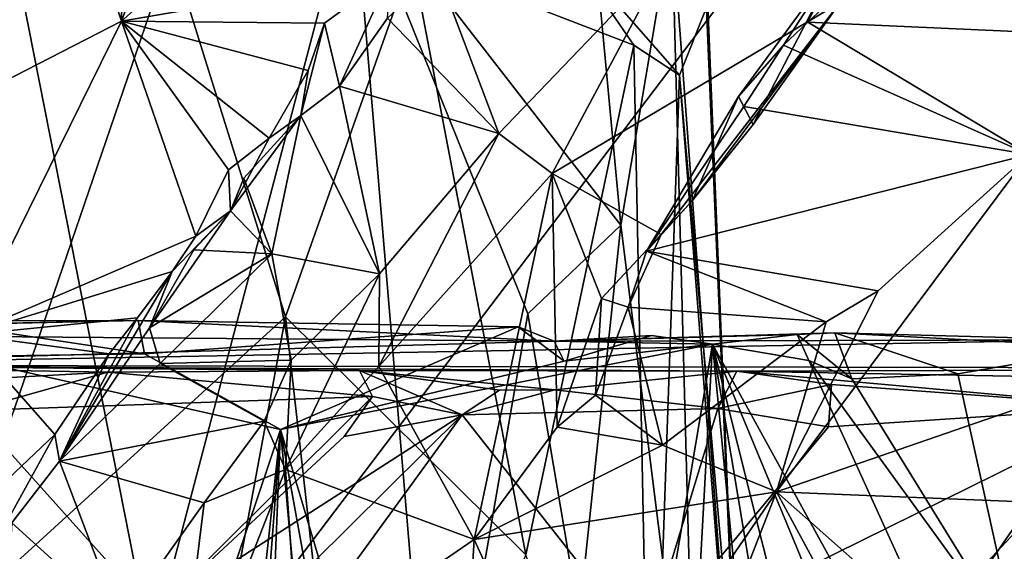
# Model space of a CAD drawing. Units: metres. Extents: x 23.9 to 32.57, y 0.5 to 3.29.
# Drawn here: x 27.14 to 27.65, y 0.98 to 1.26 of the extents above; entities that cross this region are included whole.
import ezdxf

# ---------------------------------------------------------------- set-up
doc = ezdxf.new("R2010")
doc.units = ezdxf.units.M

msp = doc.modelspace()

# ---------------------------------------------------------------- linework, layer by layer
at = {"layer": '1'}
for points in [[(27.65703, 1.47802, -1.52341), (27.03696, 0.65988, -1.51582), (27.06373, 1.46945, -1.52446)], [(27.03696, 0.65988, -1.51582), (27.65703, 1.47802, -1.52341), (27.68304, 0.67679, -1.51597)], [(27.38362, 1.43271, 3.55382), (27.24804, 1.4226, 3.63252), (27.18847, 1.25963, 3.6866)], [(27.18847, 1.25963, 3.6866), (27.32773, 1.28371, 3.5865), (27.38362, 1.43271, 3.55382)], [(27.19054, 1.36513, 3.68015), (27.18847, 1.25963, 3.6866), (27.24804, 1.4226, 3.63252)], [(27.14932, 1.3752, 3.70418), (27.05827, 1.31572, 3.78125), (27.06464, 1.19603, 3.79047)], [(27.14932, 1.3752, 3.70418), (27.06464, 1.19603, 3.79047), (27.18847, 1.25963, 3.6866)], [(27.14932, 1.3752, 3.70418), (27.18847, 1.25963, 3.6866), (27.19054, 1.36513, 3.68015)], [(27.68592, 1.35718, 3.05997), (27.61536, 1.33843, 3.09241), (27.74749, 1.2499, 3.0485)], [(27.61536, 1.33843, 3.09241), (27.60649, 1.31553, 3.09904), (27.74749, 1.2499, 3.0485)], [(27.3085, 1.3328, 12.6402), (27.1293, 1.31285, 12.85947), (27.2039, 0.93467, 12.81331)], [(27.3085, 1.3328, 12.6402), (27.2039, 0.93467, 12.81331), (27.35088, 0.83029, 12.60112)], [(27.3085, 1.3328, 12.6402), (27.35088, 0.83029, 12.60112), (27.39896, 1.1079, 12.47752)], [(27.43118, 1.3255, 12.35167), (27.3085, 1.3328, 12.6402), (27.44712, 1.15383, 12.3277)], [(27.3085, 1.3328, 12.6402), (27.39896, 1.1079, 12.47752), (27.44712, 1.15383, 12.3277)], [(27.47365, 1.31088, 12.16796), (27.43118, 1.3255, 12.35167), (27.44712, 1.15383, 12.3277)], [(27.1293, 1.31285, 12.85947), (27.04289, 0.78329, 12.95215), (27.2039, 0.93467, 12.81331)], [(27.47365, 1.31088, 12.16796), (27.44712, 1.15383, 12.3277), (27.48616, 0.84159, 12.20313)], [(27.47365, 1.31088, 12.16796), (27.48616, 0.84159, 12.20313), (27.51082, 0.81184, 12.03674)], [(27.49098, 1.29756, 12.07871), (27.47365, 1.31088, 12.16796), (27.51082, 0.81184, 12.03674)], [(27.60649, 1.31553, 3.09904), (27.58629, 1.2987, 3.1143), (27.74749, 1.2499, 3.0485)], [(27.08217, 1.27469, 11.14971), (27.21433, 1.2964, 11.28567), (27.09284, 0.94152, 11.15558)], [(27.09284, 0.94152, 11.15558), (27.21433, 1.2964, 11.28567), (27.27354, 1.1062, 11.34527)], [(27.21433, 1.2964, 11.28567), (27.33915, 1.29166, 11.45796), (27.27354, 1.1062, 11.34527)], [(27.33915, 1.29166, 11.45796), (27.4179, 1.29991, 11.63766), (27.454, 1.2472, 11.72271)], [(27.454, 1.2472, 11.72271), (27.4179, 1.29991, 11.63766), (27.4776, 1.23157, 11.80137)], [(27.4776, 1.23157, 11.80137), (27.4179, 1.29991, 11.63766), (27.49192, 1.26749, 11.9132)], [(27.49192, 1.26749, 11.9132), (27.49017, 1.29875, 12.02643), (27.51082, 0.81184, 12.03674)], [(27.49017, 1.29875, 12.02643), (27.49098, 1.29756, 12.07871), (27.51082, 0.81184, 12.03674)], [(27.5598, 1.29108, 3.15172), (27.54412, 1.259, 3.14598), (27.58629, 1.2987, 3.1143)], [(27.58629, 1.2987, 3.1143), (27.54412, 1.259, 3.14598), (27.74749, 1.2499, 3.0485)], [(27.39791, 0.98295, 11.56268), (27.27354, 1.1062, 11.34527), (27.33915, 1.29166, 11.45796)], [(27.39791, 0.98295, 11.56268), (27.33915, 1.29166, 11.45796), (27.454, 1.2472, 11.72271)], [(27.47159, 1.2928, 3.4216), (27.35226, 1.28561, 3.508), (27.38398, 1.20135, 3.49067)], [(27.38398, 1.20135, 3.49067), (27.41166, 1.18057, 3.40394), (27.47159, 1.2928, 3.4216)], [(27.47159, 1.2928, 3.4216), (27.41166, 1.18057, 3.40394), (27.56076, 1.26928, 3.24582)], [(27.50817, 1.22061, 3.20021), (27.53141, 1.24711, 3.15886), (27.5598, 1.29108, 3.15172)], [(27.50817, 1.22061, 3.20021), (27.5598, 1.29108, 3.15172), (27.51574, 1.2061, 3.25769)], [(27.51574, 1.2061, 3.25769), (27.5598, 1.29108, 3.15172), (27.56076, 1.26928, 3.24582)], [(27.5598, 1.29108, 3.15172), (27.53141, 1.24711, 3.15886), (27.54412, 1.259, 3.14598)], [(27.35226, 1.28561, 3.508), (27.32631, 1.26112, 3.52871), (27.38398, 1.20135, 3.49067)], [(27.18847, 1.25963, 3.6866), (27.29371, 1.25864, 3.61212), (27.32773, 1.28371, 3.5865)], [(27.29371, 1.25864, 3.61212), (27.30141, 1.22598, 3.54896), (27.32773, 1.28371, 3.5865)], [(27.32773, 1.28371, 3.5865), (27.30141, 1.22598, 3.54896), (27.32631, 1.26112, 3.52871)], [(27.56076, 1.26928, 3.24582), (27.41166, 1.18057, 3.40394), (27.46807, 1.14903, 3.29921)], [(27.56076, 1.26928, 3.24582), (27.46807, 1.14903, 3.29921), (27.48423, 1.16645, 3.28117)], [(27.4776, 1.23157, 11.80137), (27.49192, 1.26749, 11.9132), (27.51082, 0.81184, 12.03674)], [(27.48423, 1.16645, 3.28117), (27.51574, 1.2061, 3.25769), (27.56076, 1.26928, 3.24582)], [(27.32631, 1.26112, 3.52871), (27.30141, 1.22598, 3.54896), (27.38398, 1.20135, 3.49067)], [(27.06464, 1.19603, 3.79047), (27.10842, 1.09693, 3.74437), (27.18847, 1.25963, 3.6866)], [(27.22696, 1.14818, 3.65383), (27.18847, 1.25963, 3.6866), (27.10842, 1.09693, 3.74437)], [(27.18847, 1.25963, 3.6866), (27.22696, 1.14818, 3.65383), (27.24388, 1.18259, 3.64461)], [(27.18847, 1.25963, 3.6866), (27.24388, 1.18259, 3.64461), (27.26506, 1.19899, 3.62086)], [(27.18847, 1.25963, 3.6866), (27.26506, 1.19899, 3.62086), (27.28521, 1.23401, 3.61374)], [(27.18847, 1.25963, 3.6866), (27.28521, 1.23401, 3.61374), (27.29371, 1.25864, 3.61212)], [(27.29371, 1.25864, 3.61212), (27.28521, 1.23401, 3.61374), (27.28148, 1.2106, 3.5715)], [(27.29371, 1.25864, 3.61212), (27.28148, 1.2106, 3.5715), (27.30141, 1.22598, 3.54896)], [(27.53141, 1.24711, 3.15886), (27.65856, 1.19049, 3.11079), (27.54412, 1.259, 3.14598)], [(27.54412, 1.259, 3.14598), (27.65856, 1.19049, 3.11079), (27.74749, 1.2499, 3.0485)], [(27.39791, 0.98295, 11.56268), (27.454, 1.2472, 11.72271), (27.46282, 0.80477, 11.72159)], [(27.454, 1.2472, 11.72271), (27.4776, 1.23157, 11.80137), (27.46282, 0.80477, 11.72159)], [(27.51096, 1.21542, 3.18023), (27.53141, 1.24711, 3.15886), (27.50817, 1.22061, 3.20021)], [(27.53141, 1.24711, 3.15886), (27.51096, 1.21542, 3.18023), (27.65856, 1.19049, 3.11079)], [(27.28521, 1.23401, 3.61374), (27.26506, 1.19899, 3.62086), (27.28148, 1.2106, 3.5715)], [(27.46282, 0.80477, 11.72159), (27.4776, 1.23157, 11.80137), (27.50534, 0.91592, 11.92806)], [(27.50534, 0.91592, 11.92806), (27.4776, 1.23157, 11.80137), (27.51082, 0.81184, 12.03674)], [(27.30141, 1.22598, 3.54896), (27.28148, 1.2106, 3.5715), (27.32214, 1.12855, 3.54096)], [(27.30141, 1.22598, 3.54896), (27.32214, 1.12855, 3.54096), (27.38398, 1.20135, 3.49067)], [(27.48423, 1.16645, 3.28117), (27.46041, 1.14032, 3.23735), (27.50817, 1.22061, 3.20021)], [(27.50817, 1.22061, 3.20021), (27.46041, 1.14032, 3.23735), (27.51096, 1.21542, 3.18023)], [(27.48423, 1.16645, 3.28117), (27.50817, 1.22061, 3.20021), (27.51574, 1.2061, 3.25769)], [(27.51096, 1.21542, 3.18023), (27.46041, 1.14032, 3.23735), (27.65856, 1.19049, 3.11079)], [(27.24491, 1.16133, 3.58735), (27.25183, 1.17822, 3.56478), (27.28148, 1.2106, 3.5715)], [(27.28148, 1.2106, 3.5715), (27.26506, 1.19899, 3.62086), (27.24491, 1.16133, 3.58735)], [(27.28148, 1.2106, 3.5715), (27.25183, 1.17822, 3.56478), (27.26643, 1.13903, 3.5733)], [(27.28148, 1.2106, 3.5715), (27.26643, 1.13903, 3.5733), (27.32214, 1.12855, 3.54096)], [(27.24388, 1.18259, 3.64461), (27.24491, 1.16133, 3.58735), (27.26506, 1.19899, 3.62086)], [(27.32214, 1.12855, 3.54096), (27.32177, 1.08059, 3.46859), (27.38398, 1.20135, 3.49067)], [(27.38398, 1.20135, 3.49067), (27.32177, 1.08059, 3.46859), (27.41166, 1.18057, 3.40394)], [(27.65856, 1.19049, 3.11079), (27.46041, 1.14032, 3.23735), (27.58047, 1.11968, 3.16746)], [(27.58047, 1.11968, 3.16746), (27.52776, 1.01549, 3.18867), (27.65856, 1.19049, 3.11079)], [(27.65856, 1.19049, 3.11079), (27.52776, 1.01549, 3.18867), (27.69852, 1.07452, 3.07824)], [(27.22696, 1.14818, 3.65383), (27.24491, 1.16133, 3.58735), (27.24388, 1.18259, 3.64461)], [(27.32177, 1.08059, 3.46859), (27.37128, 0.9909, 3.34881), (27.41166, 1.18057, 3.40394)], [(27.37128, 0.9909, 3.34881), (27.41416, 1.04905, 3.30344), (27.41166, 1.18057, 3.40394)], [(27.41166, 1.18057, 3.40394), (27.41416, 1.04905, 3.30344), (27.43726, 1.11582, 3.32064)], [(27.41166, 1.18057, 3.40394), (27.43726, 1.11582, 3.32064), (27.46807, 1.14903, 3.29921)], [(27.25183, 1.17822, 3.56478), (27.24491, 1.16133, 3.58735), (27.26643, 1.13903, 3.5733)], [(27.46807, 1.14903, 3.29921), (27.46041, 1.14032, 3.23735), (27.48423, 1.16645, 3.28117)], [(27.21474, 1.12983, 3.63842), (27.20311, 1.10066, 3.60679), (27.24491, 1.16133, 3.58735)], [(27.20311, 1.10066, 3.60679), (27.22599, 1.14101, 3.58199), (27.24491, 1.16133, 3.58735)], [(27.22696, 1.14818, 3.65383), (27.21474, 1.12983, 3.63842), (27.24491, 1.16133, 3.58735)], [(27.26643, 1.13903, 3.5733), (27.24491, 1.16133, 3.58735), (27.22599, 1.14101, 3.58199)], [(27.39896, 1.1079, 12.47752), (27.42564, 0.95057, 12.42575), (27.44712, 1.15383, 12.3277)], [(27.44712, 1.15383, 12.3277), (27.42564, 0.95057, 12.42575), (27.48616, 0.84159, 12.20313)], [(27.21474, 1.12983, 3.63842), (27.22696, 1.14818, 3.65383), (27.10842, 1.09693, 3.74437)], [(27.43726, 1.11582, 3.32064), (27.45096, 1.11134, 3.24924), (27.46807, 1.14903, 3.29921)], [(27.45096, 1.11134, 3.24924), (27.46041, 1.14032, 3.23735), (27.46807, 1.14903, 3.29921)], [(27.22599, 1.14101, 3.58199), (27.20311, 1.10066, 3.60679), (27.26643, 1.13903, 3.5733)], [(27.20311, 1.10066, 3.60679), (27.20858, 1.0821, 3.60754), (27.26643, 1.13903, 3.5733)], [(27.26643, 1.13903, 3.5733), (27.20858, 1.0821, 3.60754), (27.27634, 1.08373, 3.57086)], [(27.26643, 1.13903, 3.5733), (27.27634, 1.08373, 3.57086), (27.32214, 1.12855, 3.54096)], [(27.46041, 1.14032, 3.23735), (27.45096, 1.11134, 3.24924), (27.55355, 1.10369, 3.18813)], [(27.46041, 1.14032, 3.23735), (27.55355, 1.10369, 3.18813), (27.58047, 1.11968, 3.16746)], [(27.19685, 1.10568, 3.67319), (27.21474, 1.12983, 3.63842), (27.10842, 1.09693, 3.74437)], [(27.15633, 1.03142, 3.64608), (27.20311, 1.10066, 3.60679), (27.21474, 1.12983, 3.63842)], [(27.15633, 1.03142, 3.64608), (27.21474, 1.12983, 3.63842), (27.19685, 1.10568, 3.67319)], [(27.27634, 1.08373, 3.57086), (27.27354, 1.02706, 3.51007), (27.32214, 1.12855, 3.54096)], [(27.27354, 1.02706, 3.51007), (27.32177, 1.08059, 3.46859), (27.32214, 1.12855, 3.54096)], [(27.55355, 1.10369, 3.18813), (27.52776, 1.01549, 3.18867), (27.58047, 1.11968, 3.16746)], [(27.43726, 1.11582, 3.32064), (27.41416, 1.04905, 3.30344), (27.43406, 1.06572, 3.27723)], [(27.43726, 1.11582, 3.32064), (27.43406, 1.06572, 3.27723), (27.45096, 1.11134, 3.24924)], [(27.39896, 1.1079, 12.47752), (27.35088, 0.83029, 12.60112), (27.42564, 0.95057, 12.42575)], [(27.45096, 1.11134, 3.24924), (27.43406, 1.06572, 3.27723), (27.46877, 1.03973, 3.25009)], [(27.45096, 1.11134, 3.24924), (27.46877, 1.03973, 3.25009), (27.55355, 1.10369, 3.18813)], [(27.05566, 1.10132, 1.39146), (26.88202, 1.09803, 1.2817), (27.19721, 1.10438, 1.31918)], [(27.19721, 1.10438, 1.31918), (26.88202, 1.09803, 1.2817), (27.41264, 1.09366, 1.09277)], [(27.08743, 1.10416, 1.42331), (27.05566, 1.10132, 1.39146), (27.19721, 1.10438, 1.31918)], [(27.08743, 1.10416, 1.42331), (27.19721, 1.10438, 1.31918), (27.20044, 1.08707, 1.34012)], [(27.10278, 1.08563, 1.42666), (27.08743, 1.10416, 1.42331), (27.20044, 1.08707, 1.34012)], [(27.21446, 0.78743, 11.26813), (27.09284, 0.94152, 11.15558), (27.27354, 1.1062, 11.34527)], [(27.10842, 1.09693, 3.74437), (27.18207, 1.08718, 3.68983), (27.19685, 1.10568, 3.67319)], [(27.18207, 1.08718, 3.68983), (27.15633, 1.03142, 3.64608), (27.19685, 1.10568, 3.67319)], [(27.19721, 1.10438, 1.31918), (27.39396, 1.10103, 1.16264), (27.20044, 1.08707, 1.34012)], [(27.19721, 1.10438, 1.31918), (27.41264, 1.09366, 1.09277), (27.39396, 1.10103, 1.16264)], [(27.21446, 0.78743, 11.26813), (27.27354, 1.1062, 11.34527), (27.31045, 0.7775, 11.40085)], [(27.31045, 0.7775, 11.40085), (27.27354, 1.1062, 11.34527), (27.39791, 0.98295, 11.56268)], [(27.55355, 1.10369, 3.18813), (27.46877, 1.03973, 3.25009), (27.52776, 1.01549, 3.18867)], [(26.88202, 1.09803, 1.2817), (26.97304, 1.08114, 0.49531), (27.41264, 1.09366, 1.09277)], [(27.10842, 1.09693, 3.74437), (27.0365, 0.93373, 3.80177), (27.15399, 1.04524, 3.71032)], [(27.10842, 1.09693, 3.74437), (27.15399, 1.04524, 3.71032), (27.18207, 1.08718, 3.68983)], [(27.15633, 1.03142, 3.64608), (27.20858, 1.0821, 3.60754), (27.20311, 1.10066, 3.60679)], [(27.27081, 1.04778, 1.27126), (27.20044, 1.08707, 1.34012), (27.39396, 1.10103, 1.16264)], [(27.27081, 1.04778, 1.27126), (27.39396, 1.10103, 1.16264), (27.41776, 1.08334, 1.15454)], [(27.41776, 1.08334, 1.15454), (27.39396, 1.10103, 1.16264), (27.41264, 1.09366, 1.09277)], [(27.53858, 1.0971, 1.03224), (27.41264, 1.09366, 1.09277), (27.55814, 1.09805, 1.01304)], [(27.55814, 1.09805, 1.01304), (27.41264, 1.09366, 1.09277), (27.69229, 1.09429, 0.90185)], [(27.49471, 1.09219, 1.07933), (27.41264, 1.09366, 1.09277), (27.53858, 1.0971, 1.03224)], [(27.49471, 1.09219, 1.07933), (27.53858, 1.0971, 1.03224), (27.54452, 1.08368, 1.0466)], [(27.56688, 1.07407, 1.03072), (27.53858, 1.0971, 1.03224), (27.55814, 1.09805, 1.01304)], [(27.54452, 1.08368, 1.0466), (27.53858, 1.0971, 1.03224), (27.56688, 1.07407, 1.03072)], [(27.55814, 1.09805, 1.01304), (27.69229, 1.09429, 0.90185), (27.70171, 1.09042, 0.91515)], [(27.62175, 1.07677, 0.98707), (27.55814, 1.09805, 1.01304), (27.70171, 1.09042, 0.91515)], [(27.62175, 1.07677, 0.98707), (27.56688, 1.07407, 1.03072), (27.55814, 1.09805, 1.01304)], [(26.97304, 1.08114, 0.49531), (27.93713, 1.07948, 0.71031), (27.69229, 1.09429, 0.90185)], [(27.41264, 1.09366, 1.09277), (26.97304, 1.08114, 0.49531), (27.69229, 1.09429, 0.90185)], [(27.40911, 0.58284, 1.22232), (27.27081, 1.04778, 1.27126), (27.49471, 1.09219, 1.07933)], [(27.27081, 1.04778, 1.27126), (27.41776, 1.08334, 1.15454), (27.49471, 1.09219, 1.07933)], [(27.40911, 0.58284, 1.22232), (27.49471, 1.09219, 1.07933), (27.46733, 0.59594, 1.16137)], [(27.41776, 1.08334, 1.15454), (27.41264, 1.09366, 1.09277), (27.46313, 1.09662, 1.10273)], [(27.46313, 1.09662, 1.10273), (27.41264, 1.09366, 1.09277), (27.49471, 1.09219, 1.07933)], [(27.41776, 1.08334, 1.15454), (27.46313, 1.09662, 1.10273), (27.49471, 1.09219, 1.07933)], [(27.46733, 0.59594, 1.16137), (27.49471, 1.09219, 1.07933), (27.54211, 0.60186, 1.09658)], [(27.54211, 0.60186, 1.09658), (27.49471, 1.09219, 1.07933), (27.57991, 0.58134, 1.07554)], [(27.49471, 1.09219, 1.07933), (27.54452, 1.08368, 1.0466), (27.76349, 0.60211, 0.90834)], [(27.57991, 0.58134, 1.07554), (27.49471, 1.09219, 1.07933), (27.62482, 0.57172, 1.04592)], [(27.62482, 0.57172, 1.04592), (27.49471, 1.09219, 1.07933), (27.70136, 0.59253, 0.9657)], [(27.49471, 1.09219, 1.07933), (27.76349, 0.60211, 0.90834), (27.70136, 0.59253, 0.9657)], [(27.10278, 1.08563, 1.42666), (27.20044, 1.08707, 1.34012), (27.27081, 1.04778, 1.27126)], [(27.15399, 1.04524, 3.71032), (27.15633, 1.03142, 3.64608), (27.18207, 1.08718, 3.68983)], [(27.62175, 1.07677, 0.98707), (27.70171, 1.09042, 0.91515), (27.65316, 0.93387, 0.96886)], [(27.12914, 0.62648, 1.43528), (27.10278, 1.08563, 1.42666), (27.27081, 1.04778, 1.27126)], [(27.20858, 1.0821, 3.60754), (27.15633, 1.03142, 3.64608), (27.26238, 1.05226, 3.57739)], [(27.20858, 1.0821, 3.60754), (27.26238, 1.05226, 3.57739), (27.27634, 1.08373, 3.57086)], [(27.26238, 1.05226, 3.57739), (27.27354, 1.02706, 3.51007), (27.27634, 1.08373, 3.57086)], [(27.54452, 1.08368, 1.0466), (27.65316, 0.93387, 0.96886), (27.76349, 0.60211, 0.90834)], [(27.54452, 1.08368, 1.0466), (27.56688, 1.07407, 1.03072), (27.65316, 0.93387, 0.96886)], [(27.11846, 1.07406, 0.32311), (27.18152, 1.07766, 0.32881), (26.97304, 1.08114, 0.49531)], [(26.97304, 1.08114, 0.49531), (27.18152, 1.07766, 0.32881), (27.31179, 1.07843, 0.35332)], [(26.97304, 1.08114, 0.49531), (27.31179, 1.07843, 0.35332), (27.50722, 1.07812, 0.35489)], [(26.97304, 1.08114, 0.49531), (27.50722, 1.07812, 0.35489), (27.93713, 1.07948, 0.71031)], [(27.11096, 1.05774, 0.31627), (27.18152, 1.07766, 0.32881), (27.11846, 1.07406, 0.32311)], [(27.18152, 1.07766, 0.32881), (27.11096, 1.05774, 0.31627), (27.31855, 1.06491, 0.31458)], [(27.18152, 1.07766, 0.32881), (27.31855, 1.06491, 0.31458), (27.31179, 1.07843, 0.35332)], [(27.32177, 1.08059, 3.46859), (27.27354, 1.02706, 3.51007), (27.37128, 0.9909, 3.34881)], [(27.31855, 1.06491, 0.31458), (27.36492, 1.05545, 0.31053), (27.31179, 1.07843, 0.35332)], [(27.36492, 1.05545, 0.31053), (27.3844, 1.06833, 0.32038), (27.31179, 1.07843, 0.35332)], [(27.3844, 1.06833, 0.32038), (27.41303, 1.06837, 0.31531), (27.31179, 1.07843, 0.35332)], [(27.31179, 1.07843, 0.35332), (27.41303, 1.06837, 0.31531), (27.50722, 1.07812, 0.35489)], [(27.41303, 1.06837, 0.31531), (27.4974, 1.05873, 0.31217), (27.50722, 1.07812, 0.35489)], [(27.4974, 1.05873, 0.31217), (27.55638, 1.07117, 0.32433), (27.50722, 1.07812, 0.35489)], [(27.65888, 1.07543, 0.41579), (27.93713, 1.07948, 0.71031), (27.50722, 1.07812, 0.35489)], [(27.50722, 1.07812, 0.35489), (27.7122, 1.05967, 0.31575), (27.65888, 1.07543, 0.41579)], [(27.50722, 1.07812, 0.35489), (27.55638, 1.07117, 0.32433), (27.7122, 1.05967, 0.31575)], [(27.56688, 1.07407, 1.03072), (27.62175, 1.07677, 0.98707), (27.65316, 0.93387, 0.96886)], [(27.4974, 1.05873, 0.31217), (27.5548, 1.04924, 0.30744), (27.55638, 1.07117, 0.32433)], [(27.69852, 1.07452, 3.07824), (27.52776, 1.01549, 3.18867), (27.65991, 1.01023, 3.10082)], [(27.55638, 1.07117, 0.32433), (27.5548, 1.04924, 0.30744), (27.7122, 1.05967, 0.31575)], [(27.3844, 1.06833, 0.32038), (27.36492, 1.05545, 0.31053), (27.41303, 1.06837, 0.31531)], [(27.41303, 1.06837, 0.31531), (27.36492, 1.05545, 0.31053), (27.4974, 1.05873, 0.31217)], [(27.11096, 1.05774, 0.31627), (27.20527, 0.95257, 0.31025), (27.31855, 1.06491, 0.31458)], [(27.31855, 1.06491, 0.31458), (27.20527, 0.95257, 0.31025), (27.3039, 1.04421, 0.30847)], [(27.31855, 1.06491, 0.31458), (27.3039, 1.04421, 0.30847), (27.36492, 1.05545, 0.31053)], [(27.43406, 1.06572, 3.27723), (27.41416, 1.04905, 3.30344), (27.46877, 1.03973, 3.25009)], [(27.11096, 1.05774, 0.31627), (27.12403, 0.92439, 0.29955), (27.20527, 0.95257, 0.31025)], [(27.4974, 1.05873, 0.31217), (27.36492, 1.05545, 0.31053), (27.45974, 0.93486, 0.30678)], [(27.45974, 0.93486, 0.30678), (27.58388, 0.92243, 0.30564), (27.7122, 1.05967, 0.31575)], [(27.5548, 1.04924, 0.30744), (27.45974, 0.93486, 0.30678), (27.7122, 1.05967, 0.31575)], [(27.4974, 1.05873, 0.31217), (27.45974, 0.93486, 0.30678), (27.5548, 1.04924, 0.30744)], [(27.7122, 1.05967, 0.31575), (27.58388, 0.92243, 0.30564), (27.6932, 0.93727, 0.31033)], [(27.15633, 1.03142, 3.64608), (27.2313, 1.00983, 3.59538), (27.26238, 1.05226, 3.57739)], [(27.20527, 0.95257, 0.31025), (27.24857, 0.94, 0.30882), (27.36492, 1.05545, 0.31053)], [(27.3039, 1.04421, 0.30847), (27.20527, 0.95257, 0.31025), (27.36492, 1.05545, 0.31053)], [(27.2313, 1.00983, 3.59538), (27.27354, 1.02706, 3.51007), (27.26238, 1.05226, 3.57739)], [(27.24857, 0.94, 0.30882), (27.27111, 0.92613, 0.30039), (27.36492, 1.05545, 0.31053)], [(27.27111, 0.92613, 0.30039), (27.45974, 0.93486, 0.30678), (27.36492, 1.05545, 0.31053)], [(27.2205, 0.58643, 1.37842), (27.12914, 0.62648, 1.43528), (27.27081, 1.04778, 1.27126)], [(27.23658, 0.59407, 1.35824), (27.2205, 0.58643, 1.37842), (27.27081, 1.04778, 1.27126)], [(27.23658, 0.59407, 1.35824), (27.27081, 1.04778, 1.27126), (27.25323, 0.60925, 1.33323)], [(27.25323, 0.60925, 1.33323), (27.27081, 1.04778, 1.27126), (27.31093, 0.59943, 1.28887)], [(27.31093, 0.59943, 1.28887), (27.27081, 1.04778, 1.27126), (27.3534, 0.59357, 1.25988)], [(27.3534, 0.59357, 1.25988), (27.27081, 1.04778, 1.27126), (27.40911, 0.58284, 1.22232)], [(27.37128, 0.9909, 3.34881), (27.46877, 1.03973, 3.25009), (27.41416, 1.04905, 3.30344)], [(27.0365, 0.93373, 3.80177), (27.1216, 0.98643, 3.70466), (27.15399, 1.04524, 3.71032)], [(27.1216, 0.98643, 3.70466), (27.15633, 1.03142, 3.64608), (27.15399, 1.04524, 3.71032)], [(27.37128, 0.9909, 3.34881), (27.52776, 1.01549, 3.18867), (27.46877, 1.03973, 3.25009)], [(27.1216, 0.98643, 3.70466), (27.13172, 0.99938, 3.66027), (27.15633, 1.03142, 3.64608)], [(27.15633, 1.03142, 3.64608), (27.13172, 0.99938, 3.66027), (27.18778, 0.94852, 3.61572)], [(27.15633, 1.03142, 3.64608), (27.18778, 0.94852, 3.61572), (27.2313, 1.00983, 3.59538)], [(27.21495, 0.87722, 3.51693), (27.28016, 0.92842, 3.44189), (27.27354, 1.02706, 3.51007)], [(27.2313, 1.00983, 3.59538), (27.21495, 0.87722, 3.51693), (27.27354, 1.02706, 3.51007)], [(27.27354, 1.02706, 3.51007), (27.28016, 0.92842, 3.44189), (27.37128, 0.9909, 3.34881)], [(27.42724, 0.86844, 3.26582), (27.52776, 1.01549, 3.18867), (27.37128, 0.9909, 3.34881)], [(27.42724, 0.86844, 3.26582), (27.48069, 0.89454, 3.22562), (27.52776, 1.01549, 3.18867)], [(27.52776, 1.01549, 3.18867), (27.48069, 0.89454, 3.22562), (27.57913, 0.92047, 3.15497)], [(27.52776, 1.01549, 3.18867), (27.57913, 0.92047, 3.15497), (27.61213, 0.94087, 3.13479)], [(27.52776, 1.01549, 3.18867), (27.61213, 0.94087, 3.13479), (27.65991, 1.01023, 3.10082)], [(27.61213, 0.94087, 3.13479), (27.6486, 0.9532, 3.08561), (27.65991, 1.01023, 3.10082)], [(27.18778, 0.94852, 3.61572), (27.21495, 0.87722, 3.51693), (27.2313, 1.00983, 3.59538)], [(27.13172, 0.99938, 3.66027), (27.12398, 0.86189, 3.65105), (27.18778, 0.94852, 3.61572)], [(27.28016, 0.92842, 3.44189), (27.36314, 0.85448, 3.32357), (27.37128, 0.9909, 3.34881)], [(27.37128, 0.9909, 3.34881), (27.36314, 0.85448, 3.32357), (27.42724, 0.86844, 3.26582)]]:
    msp.add_3dface(points, dxfattribs=at)

doc.saveas('drawing.dxf')
